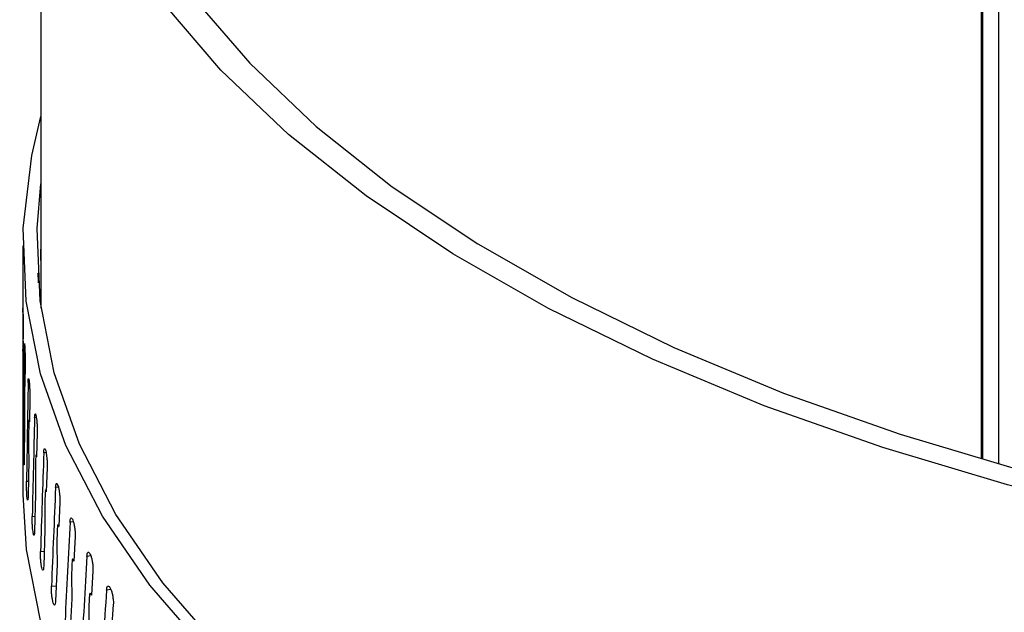
# Model space of a CAD drawing. Extents: x 14.6 to 25.9, y 4.2 to 12.7.
# Drawn here: x 18 to 18.1, y 8.6 to 8.7 of the extents above; entities that cross this region are included whole.
import ezdxf

# ---------------------------------------------------------------- set-up
doc = ezdxf.new("R2010")
doc.units = 0
doc.header["$LTSCALE"] = 0.2
doc.header["$MEASUREMENT"] = 0
doc.linetypes.add('SLD-SOLID', pattern=[0])
doc.layers.get('0').update_dxf_attribs({"linetype": 'CONTINUOUS'})

# ---------------------------------------------------------------- blocks, each defined once
blk = doc.blocks.new('A$C1AF80500')
at = {"color": 7, "linetype": 'SLD-SOLID'}
for p, q in [((2.03335, 4.29625), (2.03335, 4.13451)), ((2.03352, 4.13446), (2.03352, 4.29042)), ((2.03516, 4.13397), (2.03516, 4.289)), ((1.93665, 4.21534), (1.93665, 4.14995)), ((1.93481, 4.15634), (1.93481, 4.14986)), ((1.93637, 4.15314), (1.93633, 4.15314)), ((1.93481, 4.14954), (1.93481, 4.14979)), ((1.93482, 4.14801), (1.93481, 4.14551)), ((1.93481, 4.14569), (1.93481, 4.14569)), ((1.93503, 4.14439), (1.935, 4.14188)), ((1.93481, 4.14164), (1.93481, 4.13915)), ((1.93498, 4.14206), (1.93501, 4.14206)), ((1.93545, 4.14229), (1.93533, 4.14229)), ((1.93552, 4.14077), (1.93547, 4.13826)), ((1.93481, 4.13915), (1.93481, 4.1308)), ((1.93543, 4.13844), (1.93547, 4.13845)), ((1.93618, 4.13869), (1.936, 4.13868)), ((1.93497, 4.13801), (1.93493, 4.13425)), ((1.93628, 4.13716), (1.93621, 4.13465)), ((1.93486, 4.13578), (1.93495, 4.13578)), ((1.9354, 4.13439), (1.93533, 4.13063)), ((1.93615, 4.13483), (1.93621, 4.13484)), ((1.93718, 4.1351), (1.93695, 4.13508)), ((1.93731, 4.13357), (1.93721, 4.13106)), ((1.93517, 4.13215), (1.93536, 4.13216)), ((1.93714, 4.13124), (1.93722, 4.13125)), ((1.93845, 4.13153), (1.93816, 4.1315)), ((1.9361, 4.13078), (1.936, 4.12702)), ((1.9386, 4.13), (1.93849, 4.12749)), ((1.93576, 4.12854), (1.93604, 4.12855)), ((1.93707, 4.12719), (1.93694, 4.12342)), ((1.9384, 4.12767), (1.9385, 4.12768)), ((1.93999, 4.12799), (1.93964, 4.12795)), ((1.94017, 4.12646), (1.94003, 4.12395)), ((1.93661, 4.12494), (1.937, 4.12496)), ((1.93993, 4.12412), (1.94004, 4.12414)), ((1.94179, 4.12449), (1.94139, 4.12443)), ((1.93832, 4.12361), (1.93815, 4.11985)), ((1.942, 4.12295), (1.94184, 4.12043)), ((1.93774, 4.12135), (1.93822, 4.1214)), ((1.94172, 4.12061), (1.94186, 4.12063)), ((1.94385, 4.12102), (1.9434, 4.12095)), ((1.93983, 4.12006), (1.93963, 4.11629)), ((1.9441, 4.11948), (1.94392, 4.11696))]:
    blk.add_line(p, q, dxfattribs=at)
at = {"color": 7, "linetype": 'SLD-SOLID', "flags": 128}
for points in [[(2.22184, 4.13301), (2.20863, 4.12954), (2.19491, 4.12659), (2.18077, 4.12419), (2.1663, 4.12236), (2.15159, 4.12109), (2.13673, 4.12041), (2.1218, 4.12031), (2.1069, 4.1208), (2.09213, 4.12187), (2.07757, 4.12352), (2.06331, 4.12573), (2.04944, 4.1285), (2.03606, 4.1318), (2.02323, 4.13561), (2.01103, 4.13992), (1.99956, 4.1447), (1.98886, 4.1499), (1.97902, 4.15552), (1.97009, 4.1615), (1.96212, 4.16781), (1.95517, 4.17442), (1.94928, 4.18127), (1.94448, 4.18834), (1.9408, 4.19558), (1.93828, 4.20293), (1.93691, 4.21037), (1.93672, 4.21783), (1.93769, 4.22528), (1.93983, 4.23266), (1.94313, 4.23994), (1.94756, 4.24707), (1.95309, 4.25401), (1.95969, 4.2607), (1.96732, 4.26712), (1.97594, 4.27321), (1.98548, 4.27895), (1.9959, 4.2843), (2.00713, 4.28922), (2.01909, 4.29368), (2.03171, 4.29767)], [(2.03335, 4.29625), (2.02095, 4.29233), (2.00919, 4.28794), (1.99816, 4.28311), (1.98792, 4.27785), (1.97854, 4.27221), (1.97007, 4.26622), (1.96257, 4.25992), (1.95608, 4.25334), (1.95065, 4.24653), (1.9463, 4.23952), (1.94306, 4.23237), (1.94095, 4.22511), (1.94, 4.21779), (1.94019, 4.21045), (1.94153, 4.20315), (1.94401, 4.19592), (1.94763, 4.18881), (1.95234, 4.18186), (1.95813, 4.17512), (1.96496, 4.16863), (1.97279, 4.16243), (1.98157, 4.15655), (1.99124, 4.15103), (2.00175, 4.14591), (2.01303, 4.14122), (2.02501, 4.13699), (2.03762, 4.13324), (2.05078, 4.13), (2.06441, 4.12728), (2.07842, 4.1251), (2.09273, 4.12348), (2.10724, 4.12243), (2.12188, 4.12195), (2.13655, 4.12205), (2.15116, 4.12272), (2.16562, 4.12396), (2.17984, 4.12577), (2.19373, 4.12812), (2.20721, 4.13102), (2.2202, 4.13443)], [(2.316, 4.17717), (2.31729, 4.174), (2.31946, 4.16658), (2.32047, 4.1591), (2.32031, 4.1516), (2.319, 4.14413), (2.31652, 4.13674), (2.3129, 4.12946), (2.30816, 4.12234), (2.30233, 4.11543), (2.29545, 4.10877), (2.28755, 4.1024), (2.27868, 4.09635), (2.2689, 4.09066), (2.25827, 4.08538), (2.24684, 4.08052), (2.2347, 4.07612), (2.22191, 4.0722), (2.20854, 4.06879), (2.19469, 4.06592), (2.18044, 4.06359), (2.16586, 4.06182), (2.15106, 4.06062), (2.13611, 4.06), (2.12111, 4.05996), (2.10615, 4.06051), (2.09132, 4.06164), (2.07672, 4.06334), (2.06241, 4.0656), (2.04851, 4.06841), (2.03508, 4.07175), (2.02222, 4.0756), (2.00999, 4.07994), (1.99847, 4.08475), (1.98773, 4.08998), (1.97784, 4.09562), (1.96886, 4.10163), (1.96084, 4.10796), (1.95382, 4.11459), (1.94786, 4.12147), (1.94298, 4.12856), (1.93922, 4.13582), (1.9366, 4.14321), (1.93514, 4.15067), (1.93484, 4.15817), (1.93571, 4.16566), (1.93665, 4.16965)], [(2.316, 4.1736), (2.31805, 4.1665), (2.31905, 4.15908), (2.3189, 4.15163), (2.31759, 4.14422), (2.31513, 4.13688), (2.31154, 4.12965), (2.30684, 4.12259), (2.30105, 4.11573), (2.29421, 4.10912), (2.28637, 4.10279), (2.27757, 4.09679), (2.26786, 4.09115), (2.25731, 4.0859), (2.24597, 4.08107), (2.23391, 4.07671), (2.22122, 4.07282), (2.20795, 4.06944), (2.19421, 4.06658), (2.18006, 4.06427), (2.16559, 4.06251), (2.15089, 4.06132), (2.13606, 4.06071), (2.12117, 4.06067), (2.10632, 4.06121), (2.0916, 4.06233), (2.0771, 4.06402), (2.06291, 4.06626), (2.04911, 4.06905), (2.03578, 4.07237), (2.02301, 4.07619), (2.01087, 4.0805), (1.99943, 4.08527), (1.98878, 4.09046), (1.97896, 4.09606), (1.97004, 4.10202), (1.96207, 4.10831), (1.95511, 4.11488), (1.94919, 4.12171), (1.94435, 4.12875), (1.94061, 4.13596), (1.93801, 4.14329), (1.93656, 4.1507), (1.93626, 4.15814), (1.93665, 4.16274)], [(1.93481, 4.1308), (1.93514, 4.12512), (1.9366, 4.11766), (1.93922, 4.11028), (1.94298, 4.10302), (1.94786, 4.09592), (1.95382, 4.08904), (1.96084, 4.08242), (1.96886, 4.07608), (1.97784, 4.07007), (1.98773, 4.06444), (1.99847, 4.0592), (2.00999, 4.0544), (2.02222, 4.05005), (2.03508, 4.0462), (2.04851, 4.04286), (2.06241, 4.04005), (2.07672, 4.03779), (2.09132, 4.03609), (2.10615, 4.03496), (2.12111, 4.03442), (2.13611, 4.03445), (2.15106, 4.03507), (2.16586, 4.03627), (2.18044, 4.03804), (2.19469, 4.04037), (2.20854, 4.04325), (2.22191, 4.04665), (2.2347, 4.05057), (2.24684, 4.05497), (2.25827, 4.05983), (2.2689, 4.06512), (2.27868, 4.0708), (2.28755, 4.07685), (2.29545, 4.08322), (2.30233, 4.08989), (2.30816, 4.0968), (2.3129, 4.10391), (2.31652, 4.11119), (2.319, 4.11859), (2.32031, 4.12606), (2.32055, 4.1308)]]:
    blk.add_lwpolyline(points, dxfattribs=at)
at = {"color": 7, "linetype": 'SLD-SOLID'}
for centre, major_axis, ratio, start_param, end_param in [((2.12768, 4.13782), (-0.0173, 0.82237), 0.231856, 1.544776, 1.547222), ((2.12768, 4.14932), (-0.00882, 0.82215), 0.232625, 1.563656, 1.564373), ((2.12768, 4.14932), (-0.00033, 0.82815), 0.232894, 1.57044, 1.574844), ((2.12768, 4.14932), (0.00823, 0.82822), 0.232663, 1.577224, 1.589461), ((2.12768, 4.14932), (0.01677, 0.82843), 0.231932, 1.583978, 1.596214), ((2.12768, 4.14932), (0.02527, 0.8288), 0.230707, 1.59067, 1.602906), ((2.12768, 4.14932), (0.03369, 0.82931), 0.228993, 1.597269, 1.609505), ((2.12768, 4.14932), (0.04203, 0.82996), 0.2268, 1.603746, 1.615983), ((2.12768, 4.14932), (0.05026, 0.83076), 0.224139, 1.610074, 1.622311), ((2.12768, 4.14932), (0.05836, 0.83171), 0.221025, 1.616227, 1.628463), ((2.12768, 4.14932), (0.06631, 0.8328), 0.217474, 1.62218, 1.634416)]:
    blk.add_ellipse(centre, major_axis=major_axis, ratio=ratio, start_param=start_param, end_param=end_param, dxfattribs=at)
for points, knots in [([(2.73495, 3.96128), (2.6972, 3.99947), (2.62172, 4.07585), (2.50837, 4.18576), (2.39498, 4.2922), (2.28159, 4.3948), (2.16891, 4.49301), (2.05699, 4.58688), (1.94587, 4.67636), (1.8349, 4.76234), (1.7611, 4.81643), (1.7242, 4.84348)], [0, 0, 0, 0, 0.112011, 0.22402, 0.336026, 0.448029, 0.560029, 0.670026, 0.78002, 0.890012, 1, 1, 1, 1]), ([(2.74623, 3.95839), (2.73583, 3.96899), (2.71565, 3.98955), (2.68632, 4.0191), (2.65888, 4.04654), (2.6333, 4.0719), (2.60973, 4.09511), (2.58814, 4.11623), (2.5685, 4.13532), (2.55066, 4.15256), (2.53378, 4.16879), (2.51751, 4.18435), (2.50122, 4.19986), (2.48511, 4.21512), (2.46886, 4.23043), (2.45248, 4.24579), (2.42655, 4.26998), (2.391, 4.30282), (2.34587, 4.34391), (2.30056, 4.38456), (2.26039, 4.42008), (2.22498, 4.45099), (2.19402, 4.47773), (2.16202, 4.50508), (2.1337, 4.52902), (2.10995, 4.54891), (2.09164, 4.56413), (2.07495, 4.57793), (2.05985, 4.59034), (2.03693, 4.60908), (2.01687, 4.62532), (1.99872, 4.6399), (1.99091, 4.64615), (1.9818, 4.65343), (1.97137, 4.66172), (1.95837, 4.67202), (1.94252, 4.68451), (1.92355, 4.69935), (1.90246, 4.71573), (1.87925, 4.73361), (1.85409, 4.7528), (1.827, 4.77325), (1.79802, 4.79489), (1.76701, 4.81779), (1.74566, 4.8333), (1.73464, 4.8413)], [0, 0, 0, 0, 0.030868, 0.059865, 0.086996, 0.112266, 0.135677, 0.156864, 0.176265, 0.193882, 0.209716, 0.226283, 0.242062, 0.257972, 0.274014, 0.290187, 0.306491, 0.350803, 0.395473, 0.440142, 0.484955, 0.51446, 0.545022, 0.576642, 0.60928, 0.628953, 0.647038, 0.663536, 0.678447, 0.691796, 0.731498, 0.737947, 0.74566, 0.754673, 0.764988, 0.776603, 0.793267, 0.812038, 0.832917, 0.855903, 0.880996, 0.907694, 0.936426, 0.967194, 1, 1, 1, 1]), ([(1.85443, 4.14339), (1.84965, 4.14811), (1.84013, 4.15753), (1.82923, 4.17226), (1.82092, 4.18727), (1.81554, 4.20245), (1.8131, 4.21762), (1.8136, 4.23264), (1.81706, 4.24738), (1.82345, 4.26168), (1.83267, 4.27538), (1.84466, 4.28837), (1.85931, 4.30053), (1.87645, 4.3117), (1.89591, 4.3218), (1.91754, 4.33074), (1.94109, 4.3384), (1.9663, 4.34472), (1.99302, 4.34966), (2.02094, 4.35316), (2.04976, 4.35518), (2.07926, 4.35571), (2.10916, 4.35475), (2.13913, 4.35232), (2.16888, 4.34843), (2.19821, 4.34313), (2.22677, 4.33646), (2.25427, 4.32851), (2.28051, 4.31934), (2.30522, 4.30904), (2.32813, 4.29771), (2.34898, 4.28547), (2.36787, 4.27243), (2.37843, 4.26316), (2.38372, 4.25851)], [0, 0, 0, 0, 0.031329, 0.062442, 0.093642, 0.125061, 0.156227, 0.187353, 0.21873, 0.250005, 0.281113, 0.312354, 0.343755, 0.374898, 0.406046, 0.437454, 0.468684, 0.499794, 0.531081, 0.562449, 0.593573, 0.624743, 0.656162, 0.687359, 0.71847, 0.749793, 0.781125, 0.812236, 0.843424, 0.874844, 0.906018, 0.937133, 0.968492, 1, 1, 1, 1]), ([(1.93665, 4.15645), (1.93665, 4.15645), (1.93664, 4.15634), (1.93663, 4.15606), (1.93662, 4.15569), (1.93662, 4.1554), (1.93662, 4.15527), (1.93662, 4.15521)], [0, 0, 0, 0, 0.003664, 0.304229, 0.604765, 0.840282, 1, 1, 1, 1]), ([(1.93637, 4.15314), (1.93637, 4.15323), (1.93636, 4.15342), (1.93636, 4.1535), (1.93635, 4.15353)], [0, 0, 0, 0, 0.4999746, 1, 1, 1, 1]), ([(1.93481, 4.14986), (1.93481, 4.14989), (1.93481, 4.14997), (1.93481, 4.14996), (1.93481, 4.14984), (1.93481, 4.1496), (1.93481, 4.14926), (1.93482, 4.14887), (1.93482, 4.1485), (1.93482, 4.14821), (1.93482, 4.14807), (1.93482, 4.14801)], [0, 0, 0, 0, 0.065063, 0.192869, 0.32067, 0.44848, 0.576284, 0.704109, 0.831919, 0.932076, 1, 1, 1, 1]), ([(1.93481, 4.14569), (1.93481, 4.1457), (1.93481, 4.14571), (1.93481, 4.14569), (1.93481, 4.14558), (1.93481, 4.14485), (1.93481, 4.14346), (1.93481, 4.14221), (1.93481, 4.14164)], [0, 0, 0, 0, 0.012225, 0.028844, 0.059973, 0.159416, 0.614911, 1, 1, 1, 1]), ([(1.93481, 4.14551), (1.93481, 4.14553), (1.93481, 4.14559), (1.93481, 4.14565), (1.93481, 4.14569)], [0, 0, 0, 0, 0.374517, 1, 1, 1, 1]), ([(1.93493, 4.14591), (1.93493, 4.146), (1.93494, 4.14619), (1.93495, 4.14633), (1.93496, 4.14634), (1.93498, 4.14621), (1.93499, 4.14597), (1.93501, 4.14563), (1.93502, 4.14524), (1.93503, 4.14487), (1.93503, 4.14458), (1.93503, 4.14444), (1.93503, 4.14439)], [0, 0, 0, 0, 0.107348, 0.214711, 0.322051, 0.429396, 0.536744, 0.6441, 0.751465, 0.85882, 0.942948, 1, 1, 1, 1]), ([(2.16587, 3.83973), (2.13129, 3.87472), (2.06212, 3.94468), (1.95828, 4.04591), (1.88904, 4.1109), (1.85443, 4.14339)], [0, 0, 0, 0, 0.333461, 0.666794, 1, 1, 1, 1]), ([(1.93533, 4.14229), (1.93534, 4.14238), (1.93534, 4.14257), (1.93536, 4.14271), (1.93539, 4.14272), (1.93542, 4.14259), (1.93545, 4.14235), (1.93548, 4.14201), (1.9355, 4.14162), (1.93552, 4.14125), (1.93552, 4.14096), (1.93552, 4.14082), (1.93552, 4.14077)], [0, 0, 0, 0, 0.107344, 0.214705, 0.322049, 0.429394, 0.536756, 0.644098, 0.751466, 0.858821, 0.942948, 1, 1, 1, 1]), ([(1.93498, 4.14206), (1.93498, 4.14207), (1.93498, 4.14208), (1.93498, 4.14206), (1.93497, 4.14195), (1.93496, 4.14122), (1.93496, 4.13984), (1.93496, 4.13859), (1.93497, 4.13801)], [0, 0, 0, 0, 0.012214, 0.028836, 0.059943, 0.159171, 0.613343, 1, 1, 1, 1]), ([(1.935, 4.14188), (1.935, 4.1419), (1.93499, 4.14197), (1.93499, 4.14203), (1.93498, 4.14206)], [0, 0, 0, 0, 0.374459, 1, 1, 1, 1]), ([(2.17845, 3.83712), (2.1707, 3.84502), (2.15585, 3.86015), (2.13453, 3.88169), (2.11513, 3.90118), (2.09766, 3.91863), (2.08304, 3.93317), (2.07102, 3.94508), (2.06135, 3.95463), (2.05287, 3.96299), (2.04506, 3.97065), (2.03628, 3.97926), (2.02548, 3.98982), (2.01212, 4.00284), (1.99682, 4.01768), (1.97958, 4.03432), (1.96053, 4.0526), (1.93969, 4.07248), (1.91708, 4.0939), (1.8926, 4.11694), (1.87566, 4.13272), (1.86687, 4.14091)], [0, 0, 0, 0, 0.0746922, 0.1431831, 0.2054752, 0.2615701, 0.311469, 0.3463293, 0.3773655, 0.4045777, 0.4280372, 0.4524776, 0.4891366, 0.5320152, 0.5811137, 0.6364327, 0.697973, 0.7644712, 0.8369735, 0.9154821, 1, 1, 1, 1]), ([(1.93543, 4.13844), (1.93543, 4.13845), (1.93542, 4.13846), (1.93542, 4.13844), (1.93541, 4.13833), (1.93539, 4.1376), (1.93539, 4.13622), (1.93539, 4.13496), (1.9354, 4.13439)], [0, 0, 0, 0, 0.012214, 0.028837, 0.059965, 0.15941, 0.615024, 1, 1, 1, 1]), ([(1.93547, 4.13826), (1.93546, 4.13828), (1.93545, 4.13835), (1.93544, 4.13841), (1.93543, 4.13844)], [0, 0, 0, 0, 0.374504, 1, 1, 1, 1]), ([(1.936, 4.13868), (1.93601, 4.13877), (1.93602, 4.13896), (1.93605, 4.1391), (1.93608, 4.13911), (1.93613, 4.13898), (1.93618, 4.13874), (1.93622, 4.13841), (1.93626, 4.13802), (1.93627, 4.13764), (1.93628, 4.13736), (1.93628, 4.13722), (1.93628, 4.13716)], [0, 0, 0, 0, 0.107348, 0.2147, 0.322043, 0.429394, 0.536748, 0.644097, 0.751467, 0.858821, 0.942948, 1, 1, 1, 1]), ([(1.93493, 4.13425), (1.93493, 4.13416), (1.93493, 4.13397), (1.93492, 4.13384), (1.93491, 4.13382), (1.93489, 4.13395), (1.93488, 4.13419), (1.93487, 4.13453), (1.93487, 4.13492), (1.93486, 4.13532), (1.93486, 4.13561), (1.93486, 4.13574), (1.93486, 4.13578)], [0, 0, 0, 0, 0.107366, 0.21475, 0.322112, 0.429486, 0.53686, 0.644227, 0.751596, 0.858972, 0.966347, 1, 1, 1, 1]), ([(1.93695, 4.13508), (1.93695, 4.13517), (1.93696, 4.13536), (1.937, 4.1355), (1.93705, 4.13551), (1.93711, 4.13539), (1.93718, 4.13515), (1.93723, 4.13481), (1.93728, 4.13442), (1.9373, 4.13405), (1.93731, 4.13376), (1.93731, 4.13363), (1.93731, 4.13357)], [0, 0, 0, 0, 0.107345, 0.2147, 0.322046, 0.429398, 0.536753, 0.644097, 0.751465, 0.858822, 0.942948, 1, 1, 1, 1]), ([(1.93615, 4.13483), (1.93615, 4.13484), (1.93614, 4.13485), (1.93613, 4.13483), (1.93612, 4.13472), (1.93609, 4.13399), (1.93609, 4.13261), (1.9361, 4.13136), (1.9361, 4.13078)], [0, 0, 0, 0, 0.012189, 0.028928, 0.059948, 0.159178, 0.613134, 1, 1, 1, 1]), ([(1.93621, 4.13465), (1.9362, 4.13468), (1.93618, 4.13474), (1.93616, 4.1348), (1.93615, 4.13483)], [0, 0, 0, 0, 0.374477, 1, 1, 1, 1]), ([(1.93533, 4.13063), (1.93533, 4.13054), (1.93532, 4.13035), (1.9353, 4.13021), (1.93528, 4.1302), (1.93525, 4.13033), (1.93522, 4.13057), (1.9352, 4.13091), (1.93518, 4.1313), (1.93517, 4.1317), (1.93517, 4.13198), (1.93517, 4.13212), (1.93517, 4.13215)], [0, 0, 0, 0, 0.10737, 0.21475, 0.322115, 0.429485, 0.536854, 0.644228, 0.7516, 0.85897, 0.966346, 1, 1, 1, 1]), ([(1.93714, 4.13124), (1.93714, 4.13125), (1.93713, 4.13126), (1.93712, 4.13124), (1.9371, 4.13112), (1.93706, 4.1304), (1.93706, 4.12901), (1.93707, 4.12776), (1.93707, 4.12719)], [0, 0, 0, 0, 0.012214, 0.028833, 0.059962, 0.159408, 0.615023, 1, 1, 1, 1]), ([(1.93721, 4.13106), (1.9372, 4.13108), (1.93718, 4.13114), (1.93715, 4.1312), (1.93714, 4.13124)], [0, 0, 0, 0, 0.374509, 1, 1, 1, 1]), ([(1.93816, 4.1315), (1.93817, 4.1316), (1.93818, 4.13178), (1.93823, 4.13192), (1.93829, 4.13194), (1.93837, 4.13182), (1.93845, 4.13158), (1.93852, 4.13124), (1.93857, 4.13085), (1.9386, 4.13048), (1.93861, 4.1302), (1.93861, 4.13006), (1.9386, 4.13)], [0, 0, 0, 0, 0.107345, 0.214708, 0.322044, 0.42939, 0.536754, 0.644103, 0.751471, 0.85882, 0.942948, 1, 1, 1, 1]), ([(1.936, 4.12702), (1.936, 4.12693), (1.93599, 4.12674), (1.93596, 4.1266), (1.93592, 4.12659), (1.93588, 4.12671), (1.93584, 4.12696), (1.9358, 4.12729), (1.93577, 4.12768), (1.93576, 4.12808), (1.93575, 4.12837), (1.93576, 4.1285), (1.93576, 4.12854)], [0, 0, 0, 0, 0.107366, 0.214745, 0.322116, 0.429477, 0.536854, 0.644226, 0.751592, 0.858972, 0.966347, 1, 1, 1, 1]), ([(1.93964, 4.12795), (1.93965, 4.12805), (1.93966, 4.12823), (1.93972, 4.12837), (1.9398, 4.12839), (1.93989, 4.12827), (1.93998, 4.12803), (1.94007, 4.1277), (1.94013, 4.12731), (1.94017, 4.12694), (1.94018, 4.12665), (1.94017, 4.12652), (1.94017, 4.12646)], [0, 0, 0, 0, 0.107347, 0.214703, 0.322052, 0.429402, 0.536745, 0.644094, 0.751469, 0.858821, 0.942948, 1, 1, 1, 1]), ([(1.9384, 4.12767), (1.9384, 4.12767), (1.93839, 4.12769), (1.93837, 4.12767), (1.93835, 4.12755), (1.9383, 4.12682), (1.9383, 4.12544), (1.93831, 4.12419), (1.93832, 4.12361)], [0, 0, 0, 0, 0.012194, 0.02893, 0.059945, 0.159156, 0.613171, 1, 1, 1, 1]), ([(1.93849, 4.12749), (1.93848, 4.12751), (1.93845, 4.12757), (1.93842, 4.12763), (1.9384, 4.12767)], [0, 0, 0, 0, 0.374512, 1, 1, 1, 1]), ([(1.93694, 4.12342), (1.93694, 4.12333), (1.93692, 4.12314), (1.93689, 4.123), (1.93684, 4.12299), (1.93678, 4.12311), (1.93672, 4.12335), (1.93667, 4.12369), (1.93663, 4.12408), (1.93661, 4.12448), (1.93661, 4.12477), (1.93661, 4.1249), (1.93661, 4.12494)], [0, 0, 0, 0, 0.107371, 0.214748, 0.322108, 0.42948, 0.536849, 0.644224, 0.751595, 0.858972, 0.966346, 1, 1, 1, 1]), ([(1.93993, 4.12412), (1.93992, 4.12413), (1.93991, 4.12414), (1.93989, 4.12412), (1.93986, 4.124), (1.93981, 4.12328), (1.93981, 4.12189), (1.93982, 4.12064), (1.93983, 4.12006)], [0, 0, 0, 0, 0.012233, 0.028812, 0.059843, 0.158864, 0.611685, 1, 1, 1, 1]), ([(1.94003, 4.12395), (1.94002, 4.12397), (1.93999, 4.12403), (1.93995, 4.12409), (1.93993, 4.12412)], [0, 0, 0, 0, 0.374444, 1, 1, 1, 1]), ([(1.94139, 4.12443), (1.9414, 4.12453), (1.94142, 4.12471), (1.94148, 4.12486), (1.94157, 4.12487), (1.94168, 4.12476), (1.94178, 4.12452), (1.94188, 4.12419), (1.94196, 4.1238), (1.942, 4.12343), (1.94201, 4.12314), (1.942, 4.12301), (1.942, 4.12295)], [0, 0, 0, 0, 0.107345, 0.214706, 0.322042, 0.42939, 0.53675, 0.644096, 0.751467, 0.858819, 0.942947, 1, 1, 1, 1]), ([(1.93815, 4.11985), (1.93815, 4.11975), (1.93813, 4.11957), (1.93808, 4.11943), (1.93802, 4.11941), (1.93795, 4.11953), (1.93788, 4.11977), (1.93781, 4.12011), (1.93776, 4.1205), (1.93774, 4.1209), (1.93773, 4.12118), (1.93773, 4.12132), (1.93774, 4.12135)], [0, 0, 0, 0, 0.107369, 0.214745, 0.322111, 0.429486, 0.536851, 0.644223, 0.751595, 0.858971, 0.966347, 1, 1, 1, 1]), ([(1.9434, 4.12095), (1.94341, 4.12104), (1.94343, 4.12123), (1.94351, 4.12137), (1.94361, 4.12139), (1.94373, 4.12128), (1.94385, 4.12104), (1.94396, 4.12071), (1.94404, 4.12033), (1.94409, 4.11996), (1.94411, 4.11967), (1.9441, 4.11953), (1.9441, 4.11948)], [0, 0, 0, 0, 0.107345, 0.214705, 0.322042, 0.429401, 0.536751, 0.644092, 0.751464, 0.85882, 0.942947, 1, 1, 1, 1]), ([(1.94172, 4.12061), (1.94171, 4.12061), (1.9417, 4.12062), (1.94168, 4.12061), (1.94165, 4.12049), (1.94158, 4.11976), (1.94159, 4.11837), (1.9416, 4.11712), (1.94161, 4.11655)], [0, 0, 0, 0, 0.01222, 0.028837, 0.059966, 0.159392, 0.614947, 1, 1, 1, 1]), ([(1.94184, 4.12043), (1.94183, 4.12045), (1.94179, 4.12051), (1.94175, 4.12057), (1.94172, 4.12061)], [0, 0, 0, 0, 0.37442, 1, 1, 1, 1])]:
    blk.add_open_spline(points, degree=3, knots=knots, dxfattribs=at)

msp = doc.modelspace()

# ---------------------------------------------------------------- block references
msp.add_blockref('A$C1AF80500', (16.10198, 4.4818))

doc.saveas('drawing.dxf')
